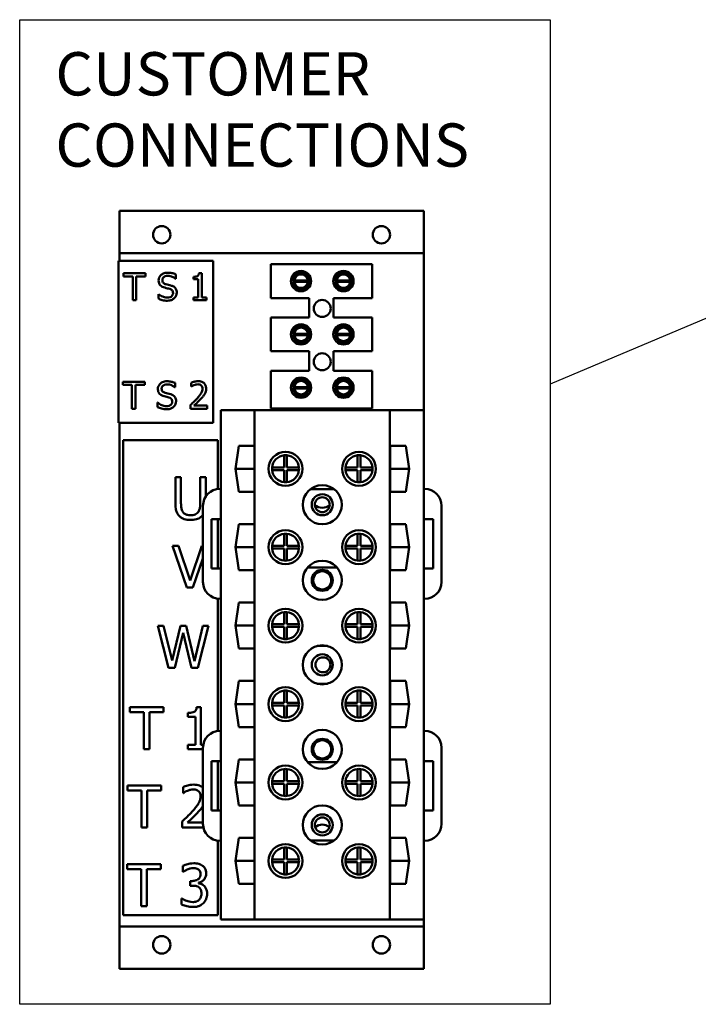
# Model space of a CAD drawing. Units: inches. Extents: x 2.2 to 96.8, y 1.1 to 75.4.
# Drawn here: x 58.8 to 70.1, y 25.2 to 41.6 of the extents above; entities that cross this region are included whole.
import ezdxf

# ---------------------------------------------------------------- set-up
doc = ezdxf.new("R2010")
doc.units = ezdxf.units.IN
doc.header["$LTSCALE"] = 4.5
doc.header["$MEASUREMENT"] = 0
for name, color, linetype, lineweight in [('Sketch Geometry (ANSI)', 7, 'Continuous', 25), ('Symbol (ANSI)', 7, 'Continuous', 25), ('Visible (ANSI)', 7, 'Continuous', 50)]:
    doc.layers.add(name, color=color, linetype=linetype, lineweight=lineweight)
doc.styles.add('Note Text (ANSI)', font='tahoma.ttf')
doc.dimstyles.new('Default (ANSI)$7', dxfattribs={"dimscale": 4.5, "dimtxt": 0.16, "dimasz": 0.098425, "dimexe": 0.125, "dimexo": 0.0625, "dimgap": 0.031496, "dimtad": 0, "dimtih": 1, "dimtoh": 1, "dimrnd": 1e-08, "dimzin": 4, "dimdsep": 46, "dimtxsty": 'Note Text (ANSI)', "dimcen": 0.09, "dimdle": 0.393701, "dimclrd": 256, "dimclre": 256, "dimclrt": 256, "dimadec": 0, "dimazin": 1, "dimtfac": 0.75, "dimtofl": 0, "dimtmove": 0, "dimatfit": 3, "dimfxl": 1, "dimtolj": 1, "dimtzin": 4, "dimlwd": -1, "dimlwe": -1, "dimarcsym": 0})

msp = doc.modelspace()

# ---------------------------------------------------------------- linework, layer by layer
at = {"layer": 'Sketch Geometry (ANSI)'}
for p, q in [((58.768, 41.612), (67.595, 41.612)), ((58.768, 25.231), (58.768, 41.612)), ((67.595, 41.612), (67.595, 25.231)), ((67.595, 25.231), (58.768, 25.231))]:
    msp.add_line(p, q, dxfattribs=at)
at = {"layer": 'Visible (ANSI)'}
for p, q in [((60.426, 37.798), (60.426, 38.432)), ((60.426, 38.432), (65.489, 38.432)), ((65.489, 38.432), (65.489, 37.798)), ((60.426, 37.798), (60.426, 37.73)), ((65.489, 37.73), (60.426, 37.73)), ((60.426, 37.603), (60.426, 37.73)), ((65.489, 37.73), (65.489, 37.798)), ((65.489, 37.73), (65.489, 37.595)), ((60.414, 37.603), (60.414, 34.903)), ((61.989, 37.603), (60.414, 37.603)), ((61.989, 34.903), (61.989, 37.603)), ((62.944, 37.544), (64.632, 37.544)), ((62.944, 36.982), (62.944, 37.544)), ((64.632, 37.544), (64.632, 36.982)), ((65.489, 37.595), (65.489, 35.118)), ((60.497, 37.395), (60.497, 37.342)), ((60.858, 37.395), (60.497, 37.395)), ((60.858, 37.342), (60.858, 37.395)), ((61.363, 37.303), (61.363, 37.374)), ((61.797, 37.397), (61.751, 37.397)), ((61.797, 36.991), (61.797, 37.397)), ((63.517, 37.381), (63.38, 37.381)), ((64.223, 37.381), (64.086, 37.381)), ((60.497, 37.342), (60.648, 37.342)), ((60.648, 37.342), (60.648, 36.945)), ((60.707, 36.945), (60.707, 37.342)), ((60.707, 37.342), (60.858, 37.342)), ((61.359, 37.303), (61.363, 37.303)), ((61.658, 37.334), (61.658, 37.293)), ((61.658, 37.293), (61.739, 37.293)), ((61.739, 37.293), (61.739, 36.991)), ((63.336, 37.274), (63.56, 37.274)), ((63.56, 37.252), (63.336, 37.252)), ((64.042, 37.274), (64.266, 37.274)), ((64.266, 37.252), (64.042, 37.252)), ((61.079, 37.048), (61.075, 37.048)), ((61.075, 37.048), (61.075, 36.972)), ((63.38, 37.146), (63.517, 37.146)), ((64.086, 37.146), (64.223, 37.146)), ((60.648, 36.945), (60.707, 36.945)), ((61.658, 36.991), (61.658, 36.945)), ((61.739, 36.991), (61.658, 36.991)), ((61.658, 36.945), (61.877, 36.945)), ((61.877, 36.991), (61.797, 36.991)), ((61.877, 36.945), (61.877, 36.991)), ((63.585, 36.982), (62.944, 36.982)), ((63.585, 36.658), (63.585, 36.982)), ((63.99, 36.982), (63.99, 36.658)), ((64.632, 36.982), (63.99, 36.982)), ((62.944, 36.658), (63.585, 36.658)), ((62.944, 36.095), (62.944, 36.658)), ((63.99, 36.658), (64.632, 36.658)), ((64.632, 36.658), (64.632, 36.095)), ((63.336, 36.387), (63.56, 36.387)), ((63.517, 36.494), (63.38, 36.494)), ((64.042, 36.387), (64.266, 36.387)), ((64.223, 36.494), (64.086, 36.494)), ((63.56, 36.366), (63.336, 36.366)), ((63.38, 36.259), (63.517, 36.259)), ((64.266, 36.366), (64.042, 36.366)), ((64.086, 36.259), (64.223, 36.259)), ((63.585, 36.095), (62.944, 36.095)), ((63.585, 35.771), (63.585, 36.095)), ((63.99, 36.095), (63.99, 35.771)), ((64.632, 36.095), (63.99, 36.095)), ((62.944, 35.771), (63.585, 35.771)), ((62.944, 35.141), (62.944, 35.771)), ((63.99, 35.771), (64.632, 35.771)), ((64.632, 35.771), (64.632, 35.141)), ((60.847, 35.589), (60.485, 35.589)), ((60.485, 35.589), (60.485, 35.536)), ((60.847, 35.536), (60.847, 35.589)), ((61.352, 35.496), (61.352, 35.568)), ((61.62, 35.571), (61.62, 35.507)), ((63.517, 35.608), (63.38, 35.608)), ((64.223, 35.608), (64.086, 35.608)), ((60.485, 35.536), (60.636, 35.536)), ((60.636, 35.536), (60.636, 35.139)), ((60.696, 35.139), (60.696, 35.536)), ((60.696, 35.536), (60.847, 35.536)), ((61.347, 35.496), (61.352, 35.496)), ((61.62, 35.507), (61.623, 35.507)), ((63.336, 35.501), (63.56, 35.501)), ((63.56, 35.479), (63.336, 35.479)), ((64.042, 35.501), (64.266, 35.501)), ((64.266, 35.479), (64.042, 35.479)), ((61.063, 35.241), (61.063, 35.166)), ((61.068, 35.241), (61.063, 35.241)), ((63.38, 35.373), (63.517, 35.373)), ((64.086, 35.373), (64.223, 35.373)), ((60.636, 35.139), (60.696, 35.139)), ((61.611, 35.203), (61.611, 35.139)), ((61.611, 35.139), (61.888, 35.139)), ((61.888, 35.191), (61.667, 35.191)), ((61.888, 35.139), (61.888, 35.191)), ((62.114, 33.806), (62.114, 35.118)), ((62.676, 35.118), (62.114, 35.118)), ((64.926, 35.118), (62.676, 35.118)), ((62.676, 26.64), (62.676, 35.118)), ((64.632, 35.141), (62.944, 35.141)), ((65.489, 35.118), (64.926, 35.118)), ((64.926, 26.64), (64.926, 35.118)), ((65.489, 33.806), (65.489, 35.118)), ((60.414, 34.903), (61.989, 34.903)), ((60.426, 26.66), (60.426, 34.903)), ((60.489, 34.616), (60.489, 26.712)), ((62.064, 34.616), (60.489, 34.616)), ((62.064, 33.804), (62.064, 34.616)), ((62.356, 34.141), (62.412, 34.525)), ((62.412, 34.525), (62.672, 34.525)), ((62.672, 34.525), (62.672, 33.758)), ((64.931, 34.525), (65.19, 34.525)), ((64.931, 33.758), (64.931, 34.525)), ((65.19, 34.525), (65.246, 34.141)), ((63.168, 34.164), (63.168, 34.365)), ((63.213, 34.365), (63.213, 34.164)), ((64.39, 34.164), (64.39, 34.365)), ((64.435, 34.365), (64.435, 34.164)), ((62.356, 34.141), (62.672, 34.141)), ((62.412, 33.758), (62.356, 34.141)), ((62.967, 34.164), (63.168, 34.164)), ((63.168, 34.119), (62.967, 34.119)), ((63.168, 33.918), (63.168, 34.119)), ((63.213, 34.164), (63.414, 34.164)), ((63.414, 34.119), (63.213, 34.119)), ((63.213, 34.119), (63.213, 33.918)), ((64.188, 34.164), (64.39, 34.164)), ((64.39, 34.119), (64.188, 34.119)), ((64.39, 33.918), (64.39, 34.119)), ((64.435, 34.164), (64.636, 34.164)), ((64.636, 34.119), (64.435, 34.119)), ((64.435, 34.119), (64.435, 33.918)), ((64.931, 34.141), (65.246, 34.141)), ((65.246, 34.141), (65.19, 33.758)), ((61.451, 34.001), (61.358, 34.001)), ((61.358, 34.001), (61.358, 33.566)), ((61.451, 33.566), (61.451, 34.001)), ((61.863, 34.001), (61.77, 34.001)), ((61.77, 34.001), (61.77, 33.564)), ((61.863, 33.679), (61.863, 34.001)), ((62.114, 33.806), (62.098, 33.806)), ((62.114, 33.3), (62.114, 33.806)), ((62.672, 33.758), (62.412, 33.758)), ((63.997, 33.803), (63.606, 33.803)), ((65.19, 33.758), (64.931, 33.758)), ((65.505, 33.806), (65.489, 33.806)), ((65.489, 31.977), (65.489, 33.806)), ((61.817, 33.525), (61.817, 32.258)), ((65.786, 32.258), (65.786, 33.525)), ((61.956, 32.483), (61.956, 33.3)), ((61.956, 33.3), (62.114, 33.3)), ((62.064, 32.483), (62.064, 33.3)), ((62.114, 32.483), (62.114, 33.3)), ((65.491, 33.3), (65.648, 33.3)), ((65.491, 32.483), (65.491, 33.3)), ((65.648, 33.3), (65.648, 32.483)), ((62.356, 32.836), (62.412, 33.22)), ((62.412, 33.22), (62.672, 33.22)), ((62.672, 33.22), (62.672, 32.453)), ((64.931, 33.22), (65.19, 33.22)), ((64.931, 32.453), (64.931, 33.22)), ((65.19, 33.22), (65.246, 32.836)), ((63.168, 32.859), (63.168, 33.06)), ((63.213, 33.06), (63.213, 32.859)), ((64.39, 32.859), (64.39, 33.06)), ((64.435, 33.06), (64.435, 32.859)), ((61.31, 32.86), (61.55, 32.163)), ((61.409, 32.86), (61.31, 32.86)), ((61.603, 32.281), (61.409, 32.86)), ((61.796, 32.86), (61.603, 32.281)), ((61.817, 32.86), (61.796, 32.86)), ((62.356, 32.836), (62.672, 32.836)), ((62.412, 32.453), (62.356, 32.836)), ((62.967, 32.859), (63.168, 32.859)), ((63.168, 32.814), (62.967, 32.814)), ((63.168, 32.613), (63.168, 32.814)), ((63.213, 32.859), (63.414, 32.859)), ((63.414, 32.814), (63.213, 32.814)), ((63.213, 32.814), (63.213, 32.613)), ((64.188, 32.859), (64.39, 32.859)), ((64.39, 32.814), (64.188, 32.814)), ((64.39, 32.613), (64.39, 32.814)), ((64.435, 32.859), (64.636, 32.859)), ((64.636, 32.814), (64.435, 32.814)), ((64.435, 32.814), (64.435, 32.613)), ((64.931, 32.836), (65.246, 32.836)), ((65.246, 32.836), (65.19, 32.453)), ((61.65, 32.163), (61.817, 32.646)), ((62.114, 32.483), (61.956, 32.483)), ((62.114, 31.977), (62.114, 32.483)), ((62.672, 32.453), (62.412, 32.453)), ((64.047, 32.498), (63.555, 32.498)), ((65.19, 32.453), (64.931, 32.453)), ((65.648, 32.483), (65.491, 32.483)), ((61.55, 32.163), (61.65, 32.163)), ((62.064, 29.779), (62.064, 31.979)), ((62.098, 31.977), (62.114, 31.977)), ((62.114, 29.781), (62.114, 31.977)), ((65.489, 31.977), (65.505, 31.977)), ((65.489, 29.781), (65.489, 31.977)), ((62.356, 31.531), (62.412, 31.915)), ((62.412, 31.915), (62.672, 31.915)), ((62.672, 31.915), (62.672, 31.148)), ((64.931, 31.915), (65.19, 31.915)), ((64.931, 31.148), (64.931, 31.915)), ((65.19, 31.915), (65.246, 31.531)), ((63.168, 31.554), (63.168, 31.755)), ((63.213, 31.755), (63.213, 31.554)), ((64.39, 31.554), (64.39, 31.755)), ((64.435, 31.755), (64.435, 31.554)), ((61.162, 31.527), (61.067, 31.527)), ((61.067, 31.527), (61.245, 30.83)), ((61.303, 30.949), (61.162, 31.527)), ((61.442, 31.527), (61.303, 30.949)), ((61.536, 31.527), (61.442, 31.527)), ((61.676, 30.942), (61.536, 31.527)), ((61.816, 31.527), (61.676, 30.942)), ((61.732, 30.83), (61.907, 31.527)), ((61.907, 31.527), (61.816, 31.527)), ((62.356, 31.531), (62.672, 31.531)), ((62.412, 31.148), (62.356, 31.531)), ((62.967, 31.554), (63.168, 31.554)), ((63.168, 31.509), (62.967, 31.509)), ((63.168, 31.308), (63.168, 31.509)), ((63.213, 31.554), (63.414, 31.554)), ((63.213, 31.509), (63.213, 31.308)), ((63.414, 31.509), (63.213, 31.509)), ((64.188, 31.554), (64.39, 31.554)), ((64.39, 31.509), (64.188, 31.509)), ((64.39, 31.308), (64.39, 31.509)), ((64.435, 31.554), (64.636, 31.554)), ((64.636, 31.509), (64.435, 31.509)), ((64.435, 31.509), (64.435, 31.308)), ((64.931, 31.531), (65.246, 31.531)), ((65.246, 31.531), (65.19, 31.148)), ((61.348, 30.83), (61.486, 31.409)), ((61.486, 31.409), (61.628, 30.83)), ((62.672, 31.148), (62.412, 31.148)), ((63.886, 31.193), (63.716, 31.193)), ((65.19, 31.148), (64.931, 31.148)), ((61.245, 30.83), (61.348, 30.83)), ((61.628, 30.83), (61.732, 30.83)), ((62.356, 30.226), (62.412, 30.61)), ((62.412, 30.61), (62.672, 30.61)), ((62.672, 30.61), (62.672, 29.843)), ((63.886, 30.565), (63.716, 30.565)), ((64.931, 30.61), (65.19, 30.61)), ((64.931, 29.843), (64.931, 30.61)), ((65.19, 30.61), (65.246, 30.226)), ((63.168, 30.249), (63.168, 30.45)), ((63.213, 30.45), (63.213, 30.249)), ((64.39, 30.249), (64.39, 30.45)), ((64.435, 30.45), (64.435, 30.249)), ((61.161, 30.173), (60.601, 30.173)), ((60.601, 30.173), (60.601, 30.091)), ((61.161, 30.091), (61.161, 30.173)), ((61.783, 30.176), (61.711, 30.176)), ((61.783, 29.547), (61.783, 30.176)), ((62.356, 30.226), (62.672, 30.226)), ((62.412, 29.843), (62.356, 30.226)), ((62.967, 30.249), (63.168, 30.249)), ((63.168, 30.204), (62.967, 30.204)), ((63.168, 30.003), (63.168, 30.204)), ((63.213, 30.249), (63.414, 30.249)), ((63.414, 30.204), (63.213, 30.204)), ((63.213, 30.204), (63.213, 30.003)), ((64.188, 30.249), (64.39, 30.249)), ((64.39, 30.204), (64.188, 30.204)), ((64.39, 30.003), (64.39, 30.204)), ((64.435, 30.249), (64.636, 30.249)), ((64.636, 30.204), (64.435, 30.204)), ((64.435, 30.204), (64.435, 30.003)), ((64.931, 30.226), (65.246, 30.226)), ((65.246, 30.226), (65.19, 29.843)), ((60.601, 30.091), (60.835, 30.091)), ((60.835, 30.091), (60.835, 29.476)), ((60.927, 29.476), (60.927, 30.091)), ((60.927, 30.091), (61.161, 30.091)), ((61.567, 30.078), (61.567, 30.015)), ((61.567, 30.015), (61.693, 30.015)), ((61.693, 30.015), (61.693, 29.547)), ((62.672, 29.843), (62.412, 29.843)), ((65.19, 29.843), (64.931, 29.843)), ((62.114, 29.781), (62.098, 29.781)), ((62.114, 29.274), (62.114, 29.781)), ((65.505, 29.781), (65.489, 29.781)), ((65.489, 29.275), (65.489, 29.781)), ((61.567, 29.547), (61.567, 29.476)), ((61.693, 29.547), (61.567, 29.547)), ((61.821, 29.547), (61.783, 29.547)), ((61.817, 29.499), (61.817, 28.233)), ((65.786, 28.233), (65.786, 29.5)), ((60.835, 29.476), (60.927, 29.476)), ((61.567, 29.476), (61.817, 29.476)), ((61.956, 28.458), (61.956, 29.274)), ((61.956, 29.274), (62.114, 29.274)), ((62.064, 28.458), (62.064, 29.274)), ((62.114, 28.458), (62.114, 29.274)), ((62.356, 28.921), (62.412, 29.305)), ((62.412, 29.305), (62.672, 29.305)), ((62.672, 29.305), (62.672, 28.538)), ((64.047, 29.26), (63.555, 29.26)), ((64.931, 29.305), (65.19, 29.305)), ((64.931, 28.538), (64.931, 29.305)), ((65.19, 29.305), (65.246, 28.921)), ((65.489, 29.275), (65.646, 29.275)), ((65.489, 28.458), (65.489, 29.275)), ((65.646, 29.275), (65.646, 28.458)), ((63.168, 28.944), (63.168, 29.145)), ((63.213, 29.145), (63.213, 28.944)), ((64.39, 28.944), (64.39, 29.145)), ((64.435, 29.145), (64.435, 28.944)), ((61.12, 28.872), (60.559, 28.872)), ((60.559, 28.872), (60.559, 28.789)), ((61.12, 28.789), (61.12, 28.872)), ((61.485, 28.845), (61.485, 28.745)), ((62.356, 28.921), (62.672, 28.921)), ((62.412, 28.538), (62.356, 28.921)), ((62.967, 28.944), (63.168, 28.944)), ((63.168, 28.899), (62.967, 28.899)), ((63.168, 28.698), (63.168, 28.899)), ((63.213, 28.944), (63.414, 28.944)), ((63.414, 28.899), (63.213, 28.899)), ((63.213, 28.899), (63.213, 28.698)), ((64.188, 28.944), (64.39, 28.944)), ((64.39, 28.899), (64.188, 28.899)), ((64.39, 28.698), (64.39, 28.899)), ((64.435, 28.944), (64.636, 28.944)), ((64.636, 28.899), (64.435, 28.899)), ((64.435, 28.899), (64.435, 28.698)), ((64.931, 28.921), (65.246, 28.921)), ((65.246, 28.921), (65.19, 28.538)), ((60.559, 28.789), (60.793, 28.789)), ((60.793, 28.789), (60.793, 28.174)), ((60.886, 28.174), (60.886, 28.789)), ((60.886, 28.789), (61.12, 28.789)), ((61.485, 28.745), (61.49, 28.745)), ((62.672, 28.538), (62.412, 28.538)), ((65.19, 28.538), (64.931, 28.538)), ((62.114, 28.458), (61.956, 28.458)), ((62.114, 27.952), (62.114, 28.458)), ((65.646, 28.458), (65.489, 28.458)), ((65.489, 27.952), (65.489, 28.458)), ((61.47, 28.273), (61.47, 28.174)), ((61.817, 28.255), (61.558, 28.255)), ((60.793, 28.174), (60.886, 28.174)), ((61.47, 28.174), (61.823, 28.174)), ((62.064, 26.712), (62.064, 27.954)), ((62.098, 27.952), (62.114, 27.952)), ((62.114, 26.64), (62.114, 27.952)), ((62.356, 27.616), (62.412, 28)), ((62.412, 28), (62.672, 28)), ((62.672, 28), (62.672, 27.233)), ((63.997, 27.955), (63.606, 27.955)), ((64.931, 28), (65.19, 28)), ((64.931, 27.233), (64.931, 28)), ((65.19, 28), (65.246, 27.616)), ((65.489, 27.952), (65.505, 27.952)), ((65.489, 26.64), (65.489, 27.952)), ((63.168, 27.639), (63.168, 27.84)), ((63.213, 27.84), (63.213, 27.639)), ((64.39, 27.639), (64.39, 27.84)), ((64.435, 27.84), (64.435, 27.639)), ((61.117, 27.562), (60.556, 27.562)), ((60.556, 27.562), (60.556, 27.48)), ((61.117, 27.48), (61.117, 27.562)), ((61.481, 27.534), (61.481, 27.435)), ((62.356, 27.616), (62.672, 27.616)), ((62.412, 27.233), (62.356, 27.616)), ((62.967, 27.639), (63.168, 27.639)), ((63.168, 27.594), (62.967, 27.594)), ((63.168, 27.393), (63.168, 27.594)), ((63.213, 27.639), (63.414, 27.639)), ((63.414, 27.594), (63.213, 27.594)), ((63.213, 27.594), (63.213, 27.393)), ((64.188, 27.639), (64.39, 27.639)), ((64.39, 27.594), (64.188, 27.594)), ((64.39, 27.393), (64.39, 27.594)), ((64.435, 27.639), (64.636, 27.639)), ((64.636, 27.594), (64.435, 27.594)), ((64.435, 27.594), (64.435, 27.393)), ((64.931, 27.616), (65.246, 27.616)), ((65.246, 27.616), (65.19, 27.233)), ((60.556, 27.48), (60.79, 27.48)), ((60.79, 27.48), (60.79, 26.865)), ((60.883, 26.865), (60.883, 27.48)), ((60.883, 27.48), (61.117, 27.48)), ((61.481, 27.435), (61.487, 27.435)), ((61.635, 27.282), (61.604, 27.282)), ((61.604, 27.282), (61.604, 27.204)), ((61.604, 27.204), (61.644, 27.204)), ((61.743, 27.246), (61.743, 27.252)), ((62.672, 27.233), (62.412, 27.233)), ((65.19, 27.233), (64.931, 27.233)), ((61.468, 26.992), (61.462, 26.992)), ((61.462, 26.992), (61.462, 26.893)), ((60.489, 26.712), (62.064, 26.712)), ((60.79, 26.865), (60.883, 26.865)), ((60.426, 26.525), (60.426, 26.66)), ((62.114, 26.64), (62.676, 26.64)), ((62.676, 26.64), (64.926, 26.64)), ((64.926, 26.64), (65.489, 26.64)), ((65.489, 26.64), (65.489, 26.525)), ((60.426, 26.525), (60.426, 26.458)), ((60.426, 26.525), (65.489, 26.525)), ((60.426, 25.823), (60.426, 26.458)), ((65.489, 26.458), (65.489, 26.525)), ((65.489, 26.458), (65.489, 25.823)), ((60.426, 25.823), (65.489, 25.823))]:
    msp.add_line(p, q, dxfattribs=at)
for centre, radius in [((61.131, 38.034), 0.145), ((64.785, 38.034), 0.145), ((63.448, 37.263), 0.169), ((63.448, 37.263), 0.136), ((64.154, 37.263), 0.169), ((64.154, 37.263), 0.136), ((63.801, 36.808), 0.141), ((63.448, 36.377), 0.169), ((64.154, 36.377), 0.169), ((63.448, 36.377), 0.136), ((64.154, 36.377), 0.136), ((63.801, 35.921), 0.141), ((63.448, 35.49), 0.169), ((63.448, 35.49), 0.136), ((64.154, 35.49), 0.169), ((64.154, 35.49), 0.136), ((63.19, 34.141), 0.282), ((64.412, 34.141), 0.282), ((63.801, 33.543), 0.325), ((63.801, 33.543), 0.175), ((63.801, 33.543), 0.124), ((63.19, 32.836), 0.282), ((64.412, 32.836), 0.282), ((63.801, 32.285), 0.325), ((63.801, 32.285), 0.175), ((63.801, 32.285), 0.15), ((63.19, 31.531), 0.282), ((64.412, 31.531), 0.282), ((63.801, 30.879), 0.325), ((63.801, 30.879), 0.175), ((63.812, 30.879), 0.124), ((63.19, 30.226), 0.282), ((64.412, 30.226), 0.282), ((63.801, 29.473), 0.325), ((63.801, 29.473), 0.175), ((63.801, 29.473), 0.15), ((63.19, 28.921), 0.282), ((64.412, 28.921), 0.282), ((63.801, 28.215), 0.325), ((63.801, 28.215), 0.175), ((63.801, 28.215), 0.124), ((63.19, 27.616), 0.282), ((64.412, 27.616), 0.282), ((61.131, 26.221), 0.145), ((64.785, 26.221), 0.145)]:
    msp.add_circle(centre, radius, dxfattribs=at)
for centre, radius, start, end in [((63.448, 37.263), 0.112, 5.4833, 174.5167), ((64.154, 37.263), 0.112, 5.4833, 174.5167), ((63.448, 37.263), 0.112, 174.5167, 185.4833), ((63.448, 37.263), 0.112, 185.4833, 354.5167), ((63.448, 37.263), 0.112, 354.5167, 5.4833), ((64.154, 37.263), 0.112, 174.5167, 185.4833), ((64.154, 37.263), 0.112, 185.4833, 354.5167), ((64.154, 37.263), 0.112, 354.5167, 5.4833), ((63.448, 36.377), 0.112, 174.5167, 185.4833), ((63.448, 36.377), 0.112, 5.4833, 174.5167), ((63.448, 36.377), 0.112, 354.5167, 5.4833), ((64.154, 36.377), 0.112, 5.4833, 174.5167), ((64.154, 36.377), 0.112, 174.5167, 185.4833), ((64.154, 36.377), 0.112, 354.5167, 5.4833), ((63.448, 36.377), 0.112, 185.4833, 354.5167), ((64.154, 36.377), 0.112, 185.4833, 354.5167), ((63.448, 35.49), 0.112, 5.4833, 174.5167), ((64.154, 35.49), 0.112, 5.4833, 174.5167), ((63.448, 35.49), 0.112, 174.5167, 185.4833), ((63.448, 35.49), 0.112, 185.4833, 354.5167), ((63.448, 35.49), 0.112, 354.5167, 5.4833), ((64.154, 35.49), 0.112, 174.5167, 185.4833), ((64.154, 35.49), 0.112, 185.4833, 354.5167), ((64.154, 35.49), 0.112, 354.5167, 5.4833), ((63.19, 34.141), 0.225, 95.7392, 174.2608), ((63.19, 34.141), 0.225, 84.2608, 95.7392), ((63.19, 34.141), 0.225, 5.7392, 84.2608), ((64.412, 34.141), 0.225, 95.7392, 174.2608), ((64.412, 34.141), 0.225, 84.2608, 95.7392), ((64.412, 34.141), 0.225, 5.7392, 84.2608), ((63.19, 34.141), 0.225, 174.2608, 185.7392), ((63.19, 34.141), 0.225, 185.7392, 264.2608), ((63.19, 34.141), 0.225, 275.7392, 354.2608), ((63.19, 34.141), 0.225, 354.2608, 5.7392), ((64.412, 34.141), 0.225, 174.2608, 185.7392), ((64.412, 34.141), 0.225, 185.7392, 264.2608), ((64.412, 34.141), 0.225, 275.7392, 354.2608), ((64.412, 34.141), 0.225, 354.2608, 5.7392), ((63.19, 34.141), 0.225, 264.2608, 275.7392), ((64.412, 34.141), 0.225, 264.2608, 275.7392), ((62.098, 33.525), 0.281, 90, 180), ((65.505, 33.525), 0.281, 0, 90), ((63.801, 33.669), 0.177, 225.5219, 314.4781), ((63.19, 32.836), 0.225, 95.7392, 174.2608), ((63.19, 32.836), 0.225, 84.2608, 95.7392), ((63.19, 32.836), 0.225, 5.7392, 84.2608), ((64.412, 32.836), 0.225, 95.7392, 174.2608), ((64.412, 32.836), 0.225, 84.2608, 95.7392), ((64.412, 32.836), 0.225, 5.7392, 84.2608), ((63.19, 32.836), 0.225, 174.2608, 185.7392), ((63.19, 32.836), 0.225, 185.7392, 264.2608), ((63.19, 32.836), 0.225, 275.7392, 354.2608), ((63.19, 32.836), 0.225, 354.2608, 5.7392), ((64.412, 32.836), 0.225, 174.2608, 185.7392), ((64.412, 32.836), 0.225, 185.7392, 264.2608), ((64.412, 32.836), 0.225, 275.7392, 354.2608), ((64.412, 32.836), 0.225, 354.2608, 5.7392), ((63.19, 32.836), 0.225, 264.2608, 275.7392), ((64.412, 32.836), 0.225, 264.2608, 275.7392), ((62.098, 32.258), 0.281, 180, 270), ((65.505, 32.258), 0.281, 270, 0), ((63.19, 31.531), 0.225, 95.7392, 174.2608), ((63.19, 31.531), 0.225, 84.2608, 95.7392), ((63.19, 31.531), 0.225, 5.7392, 84.2608), ((64.412, 31.531), 0.225, 95.7392, 174.2608), ((64.412, 31.531), 0.225, 84.2608, 95.7392), ((64.412, 31.531), 0.225, 5.7392, 84.2608), ((63.19, 31.531), 0.225, 174.2608, 185.7392), ((63.19, 31.531), 0.225, 185.7392, 264.2608), ((63.19, 31.531), 0.225, 275.7392, 354.2608), ((63.19, 31.531), 0.225, 354.2608, 5.7392), ((64.412, 31.531), 0.225, 174.2608, 185.7392), ((64.412, 31.531), 0.225, 185.7392, 264.2608), ((64.412, 31.531), 0.225, 275.7392, 354.2608), ((64.412, 31.531), 0.225, 354.2608, 5.7392), ((63.19, 31.531), 0.225, 264.2608, 275.7392), ((64.412, 31.531), 0.225, 264.2608, 275.7392), ((63.19, 30.226), 0.225, 95.7392, 174.2608), ((63.19, 30.226), 0.225, 84.2608, 95.7392), ((63.19, 30.226), 0.225, 5.7392, 84.2608), ((64.412, 30.226), 0.225, 95.7392, 174.2608), ((64.412, 30.226), 0.225, 84.2608, 95.7392), ((64.412, 30.226), 0.225, 5.7392, 84.2608), ((63.19, 30.226), 0.225, 174.2608, 185.7392), ((63.19, 30.226), 0.225, 185.7392, 264.2608), ((63.19, 30.226), 0.225, 275.7392, 354.2608), ((63.19, 30.226), 0.225, 354.2608, 5.7392), ((64.412, 30.226), 0.225, 174.2608, 185.7392), ((64.412, 30.226), 0.225, 185.7392, 264.2608), ((64.412, 30.226), 0.225, 275.7392, 354.2608), ((64.412, 30.226), 0.225, 354.2608, 5.7392), ((63.19, 30.226), 0.225, 264.2608, 275.7392), ((64.412, 30.226), 0.225, 264.2608, 275.7392), ((62.098, 29.499), 0.281, 90, 180), ((65.505, 29.5), 0.281, 0, 90), ((63.19, 28.921), 0.225, 95.7392, 174.2608), ((63.19, 28.921), 0.225, 84.2608, 95.7392), ((63.19, 28.921), 0.225, 5.7392, 84.2608), ((64.412, 28.921), 0.225, 95.7392, 174.2608), ((64.412, 28.921), 0.225, 84.2608, 95.7392), ((64.412, 28.921), 0.225, 5.7392, 84.2608), ((63.19, 28.921), 0.225, 174.2608, 185.7392), ((63.19, 28.921), 0.225, 185.7392, 264.2608), ((63.19, 28.921), 0.225, 275.7392, 354.2608), ((63.19, 28.921), 0.225, 354.2608, 5.7392), ((64.412, 28.921), 0.225, 174.2608, 185.7392), ((64.412, 28.921), 0.225, 185.7392, 264.2608), ((64.412, 28.921), 0.225, 275.7392, 354.2608), ((64.412, 28.921), 0.225, 354.2608, 5.7392), ((63.19, 28.921), 0.225, 264.2608, 275.7392), ((64.412, 28.921), 0.225, 264.2608, 275.7392), ((62.098, 28.233), 0.281, 180, 270), ((63.801, 28.044), 0.177, 48.3315, 131.6685), ((65.505, 28.233), 0.281, 270, 0), ((63.19, 27.616), 0.225, 95.7392, 174.2608), ((63.19, 27.616), 0.225, 84.2608, 95.7392), ((63.19, 27.616), 0.225, 5.7392, 84.2608), ((64.412, 27.616), 0.225, 95.7392, 174.2608), ((64.412, 27.616), 0.225, 84.2608, 95.7392), ((64.412, 27.616), 0.225, 5.7392, 84.2608), ((63.19, 27.616), 0.225, 174.2608, 185.7392), ((63.19, 27.616), 0.225, 185.7392, 264.2608), ((63.19, 27.616), 0.225, 275.7392, 354.2608), ((63.19, 27.616), 0.225, 354.2608, 5.7392), ((64.412, 27.616), 0.225, 174.2608, 185.7392), ((64.412, 27.616), 0.225, 185.7392, 264.2608), ((64.412, 27.616), 0.225, 275.7392, 354.2608), ((64.412, 27.616), 0.225, 354.2608, 5.7392), ((63.19, 27.616), 0.225, 264.2608, 275.7392), ((64.412, 27.616), 0.225, 264.2608, 275.7392)]:
    msp.add_arc(centre, radius, start, end, dxfattribs=at)
for points, knots in [([(61.23, 37.403), (61.216, 37.403), (61.203, 37.402), (61.179, 37.397), (61.167, 37.394), (61.135, 37.379), (61.121, 37.367), (61.101, 37.347), (61.093, 37.335), (61.081, 37.306), (61.078, 37.291), (61.078, 37.275)], [-0.1988079, -0.1988079, -0.1988079, -0.1988079, -0.1731077, -0.1731077, -0.149332, -0.149332, -0.1042276, -0.1042276, -0.0539146, -0.0539146, 0, 0, 0, 0]), ([(61.141, 37.281), (61.141, 37.285), (61.141, 37.29), (61.143, 37.299), (61.144, 37.303), (61.149, 37.314), (61.154, 37.321), (61.166, 37.333), (61.175, 37.339), (61.202, 37.35), (61.218, 37.352), (61.234, 37.352)], [-0.1825608, -0.1825608, -0.1825608, -0.1825608, -0.1600214, -0.1600214, -0.1385786, -0.1385786, -0.0979347, -0.0979347, -0.0532811, -0.0532811, 0, 0, 0, 0]), ([(61.363, 37.374), (61.34, 37.386), (61.318, 37.392), (61.278, 37.401), (61.254, 37.403), (61.23, 37.403)], [-0.1407832, -0.1407832, -0.1407832, -0.1407832, -0.0813648, -0.0813648, 0, 0, 0, 0]), ([(61.234, 37.352), (61.246, 37.352), (61.259, 37.35), (61.287, 37.344), (61.299, 37.339), (61.326, 37.327), (61.344, 37.317), (61.359, 37.303)], [-0.1200988, -0.1200988, -0.1200988, -0.1200988, -0.0980063, -0.0980063, -0.0694678, -0.0694678, 0, 0, 0, 0]), ([(61.751, 37.397), (61.75, 37.391), (61.749, 37.385), (61.746, 37.374), (61.744, 37.369), (61.739, 37.359), (61.736, 37.355), (61.729, 37.349), (61.723, 37.345), (61.697, 37.336), (61.677, 37.334), (61.658, 37.334)], [-0.3351461, -0.3351461, -0.3351461, -0.3351461, -0.2542411, -0.2542411, -0.1844098, -0.1844098, -0.1087266, -0.1087266, -0.0651123, -0.0651123, 0, 0, 0, 0]), ([(61.078, 37.275), (61.078, 37.251), (61.083, 37.236), (61.091, 37.215), (61.098, 37.203), (61.107, 37.193)], [-0.07437929, -0.07437929, -0.07437929, -0.07437929, -0.04672, -0.04672, 0, 0, 0, 0]), ([(61.107, 37.193), (61.121, 37.179), (61.134, 37.172), (61.153, 37.162), (61.168, 37.157), (61.182, 37.154)], [-0.07381896, -0.07381896, -0.07381896, -0.07381896, -0.05014769, -0.05014769, 0, 0, 0, 0]), ([(61.199, 37.211), (61.191, 37.213), (61.183, 37.216), (61.169, 37.224), (61.163, 37.228), (61.154, 37.237), (61.149, 37.243), (61.142, 37.261), (61.141, 37.271), (61.141, 37.281)], [-0.1519941, -0.1519941, -0.1519941, -0.1519941, -0.1058025, -0.1058025, -0.0649935, -0.0649935, -0.0332709, -0.0332709, 0, 0, 0, 0]), ([(61.292, 37.187), (61.273, 37.193), (61.252, 37.198), (61.231, 37.203), (61.214, 37.207), (61.199, 37.211)], [-0.07391536, -0.07391536, -0.07391536, -0.07391536, -0.05197274, -0.05197274, 0, 0, 0, 0]), ([(61.381, 37.074), (61.381, 37.084), (61.38, 37.095), (61.375, 37.115), (61.372, 37.124), (61.359, 37.147), (61.349, 37.157), (61.327, 37.174), (61.309, 37.182), (61.292, 37.187)], [-0.1362496, -0.1362496, -0.1362496, -0.1362496, -0.1148948, -0.1148948, -0.0951587, -0.0951587, -0.062446, -0.062446, 0, 0, 0, 0]), ([(61.218, 36.989), (61.19, 36.989), (61.165, 36.997), (61.121, 37.015), (61.099, 37.029), (61.079, 37.048)], [-0.1589162, -0.1589162, -0.1589162, -0.1589162, -0.0913258, -0.0913258, 0, 0, 0, 0]), ([(61.182, 37.154), (61.196, 37.15), (61.211, 37.146), (61.238, 37.14), (61.251, 37.137), (61.263, 37.133)], [-0.09409362, -0.09409362, -0.09409362, -0.09409362, -0.04390367, -0.04390367, 0, 0, 0, 0]), ([(61.319, 37.064), (61.319, 37.059), (61.318, 37.053), (61.316, 37.043), (61.314, 37.038), (61.308, 37.025), (61.303, 37.018), (61.29, 37.007), (61.282, 37.001), (61.253, 36.991), (61.235, 36.989), (61.218, 36.989)], [-0.214442, -0.214442, -0.214442, -0.214442, -0.1830824, -0.1830824, -0.1535338, -0.1535338, -0.1029228, -0.1029228, -0.0568068, -0.0568068, 0, 0, 0, 0]), ([(61.263, 37.133), (61.271, 37.131), (61.278, 37.128), (61.291, 37.121), (61.297, 37.117), (61.305, 37.108), (61.31, 37.102), (61.317, 37.084), (61.319, 37.074), (61.319, 37.064)], [-0.1529706, -0.1529706, -0.1529706, -0.1529706, -0.1060796, -0.1060796, -0.0659095, -0.0659095, -0.0338754, -0.0338754, 0, 0, 0, 0]), ([(61.34, 36.978), (61.347, 36.984), (61.353, 36.991), (61.363, 37.007), (61.367, 37.015), (61.378, 37.04), (61.381, 37.056), (61.381, 37.074)], [-0.1219207, -0.1219207, -0.1219207, -0.1219207, -0.0908642, -0.0908642, -0.0589478, -0.0589478, 0, 0, 0, 0]), ([(61.075, 36.972), (61.096, 36.962), (61.117, 36.954), (61.166, 36.94), (61.195, 36.937), (61.223, 36.937)], [-0.1703455, -0.1703455, -0.1703455, -0.1703455, -0.0924988, -0.0924988, 0, 0, 0, 0]), ([(61.223, 36.937), (61.261, 36.937), (61.282, 36.944), (61.309, 36.955), (61.326, 36.965), (61.34, 36.978)], [-0.09978213, -0.09978213, -0.09978213, -0.09978213, -0.06602817, -0.06602817, 0, 0, 0, 0]), ([(61.218, 35.597), (61.205, 35.597), (61.192, 35.596), (61.167, 35.591), (61.155, 35.587), (61.123, 35.573), (61.109, 35.56), (61.089, 35.54), (61.081, 35.528), (61.069, 35.5), (61.066, 35.484), (61.066, 35.468)], [-0.1988079, -0.1988079, -0.1988079, -0.1988079, -0.1731077, -0.1731077, -0.149332, -0.149332, -0.1042276, -0.1042276, -0.0539146, -0.0539146, 0, 0, 0, 0]), ([(61.352, 35.568), (61.328, 35.579), (61.306, 35.586), (61.266, 35.595), (61.242, 35.597), (61.218, 35.597)], [-0.1407832, -0.1407832, -0.1407832, -0.1407832, -0.0813648, -0.0813648, 0, 0, 0, 0]), ([(61.735, 35.598), (61.706, 35.598), (61.682, 35.592), (61.654, 35.585), (61.634, 35.579), (61.62, 35.571)], [-0.08458265, -0.08458265, -0.08458265, -0.08458265, -0.05453529, -0.05453529, 0, 0, 0, 0]), ([(61.869, 35.475), (61.869, 35.484), (61.869, 35.494), (61.865, 35.512), (61.863, 35.521), (61.854, 35.542), (61.846, 35.554), (61.827, 35.572), (61.815, 35.581), (61.778, 35.596), (61.756, 35.598), (61.735, 35.598)], [-0.3199847, -0.3199847, -0.3199847, -0.3199847, -0.2660022, -0.2660022, -0.2162529, -0.2162529, -0.1354031, -0.1354031, -0.071199, -0.071199, 0, 0, 0, 0]), ([(61.066, 35.468), (61.066, 35.444), (61.071, 35.429), (61.079, 35.409), (61.086, 35.397), (61.096, 35.387)], [-0.07437929, -0.07437929, -0.07437929, -0.07437929, -0.04672, -0.04672, 0, 0, 0, 0]), ([(61.096, 35.387), (61.109, 35.373), (61.122, 35.366), (61.141, 35.356), (61.156, 35.351), (61.17, 35.347)], [-0.07381896, -0.07381896, -0.07381896, -0.07381896, -0.05014769, -0.05014769, 0, 0, 0, 0]), ([(61.129, 35.474), (61.129, 35.479), (61.129, 35.483), (61.131, 35.492), (61.132, 35.496), (61.137, 35.508), (61.142, 35.514), (61.154, 35.526), (61.163, 35.532), (61.19, 35.543), (61.206, 35.545), (61.222, 35.545)], [-0.1825608, -0.1825608, -0.1825608, -0.1825608, -0.1600214, -0.1600214, -0.1385786, -0.1385786, -0.0979347, -0.0979347, -0.0532811, -0.0532811, 0, 0, 0, 0]), ([(61.188, 35.404), (61.179, 35.407), (61.171, 35.41), (61.157, 35.417), (61.151, 35.421), (61.142, 35.431), (61.137, 35.437), (61.13, 35.455), (61.129, 35.465), (61.129, 35.474)], [-0.1519941, -0.1519941, -0.1519941, -0.1519941, -0.1058025, -0.1058025, -0.0649935, -0.0649935, -0.0332709, -0.0332709, 0, 0, 0, 0]), ([(61.28, 35.381), (61.261, 35.386), (61.24, 35.391), (61.219, 35.396), (61.202, 35.4), (61.188, 35.404)], [-0.07391536, -0.07391536, -0.07391536, -0.07391536, -0.05197274, -0.05197274, 0, 0, 0, 0]), ([(61.222, 35.545), (61.234, 35.545), (61.247, 35.544), (61.275, 35.538), (61.287, 35.533), (61.314, 35.521), (61.332, 35.51), (61.347, 35.496)], [-0.1200988, -0.1200988, -0.1200988, -0.1200988, -0.0980063, -0.0980063, -0.0694678, -0.0694678, 0, 0, 0, 0]), ([(61.623, 35.507), (61.63, 35.512), (61.636, 35.516), (61.65, 35.524), (61.659, 35.529), (61.667, 35.532)], [-0.05697563, -0.05697563, -0.05697563, -0.05697563, -0.03122654, -0.03122654, 0, 0, 0, 0]), ([(61.667, 35.532), (61.682, 35.538), (61.694, 35.541), (61.709, 35.545), (61.72, 35.546), (61.731, 35.546)], [-0.05406431, -0.05406431, -0.05406431, -0.05406431, -0.03715337, -0.03715337, 0, 0, 0, 0]), ([(61.808, 35.471), (61.808, 35.459), (61.807, 35.448), (61.8, 35.424), (61.795, 35.412), (61.776, 35.377), (61.75, 35.345), (61.719, 35.311)], [-0.2920831, -0.2920831, -0.2920831, -0.2920831, -0.2254531, -0.2254531, -0.1564261, -0.1564261, 0, 0, 0, 0]), ([(61.731, 35.546), (61.745, 35.546), (61.755, 35.544), (61.771, 35.538), (61.779, 35.534), (61.786, 35.528)], [-0.055673, -0.055673, -0.055673, -0.055673, -0.03125116, -0.03125116, 0, 0, 0, 0]), ([(61.786, 35.528), (61.79, 35.525), (61.793, 35.521), (61.799, 35.513), (61.801, 35.508), (61.807, 35.494), (61.808, 35.483), (61.808, 35.471)], [-0.05996845, -0.05996845, -0.05996845, -0.05996845, -0.05036804, -0.05036804, -0.03820858, -0.03820858, 0, 0, 0, 0]), ([(61.786, 35.308), (61.797, 35.32), (61.809, 35.333), (61.829, 35.358), (61.838, 35.371), (61.846, 35.385)], [-0.1105073, -0.1105073, -0.1105073, -0.1105073, -0.0534763, -0.0534763, 0, 0, 0, 0]), ([(61.846, 35.385), (61.856, 35.402), (61.861, 35.418), (61.868, 35.442), (61.869, 35.458), (61.869, 35.475)], [-0.08435374, -0.08435374, -0.08435374, -0.08435374, -0.05575731, -0.05575731, 0, 0, 0, 0]), ([(61.206, 35.183), (61.178, 35.183), (61.153, 35.19), (61.11, 35.208), (61.087, 35.223), (61.068, 35.241)], [-0.1589162, -0.1589162, -0.1589162, -0.1589162, -0.0913258, -0.0913258, 0, 0, 0, 0]), ([(61.17, 35.347), (61.184, 35.344), (61.199, 35.34), (61.226, 35.334), (61.239, 35.33), (61.251, 35.327)], [-0.09409362, -0.09409362, -0.09409362, -0.09409362, -0.04390367, -0.04390367, 0, 0, 0, 0]), ([(61.307, 35.258), (61.307, 35.252), (61.306, 35.247), (61.304, 35.236), (61.302, 35.231), (61.296, 35.219), (61.291, 35.212), (61.278, 35.2), (61.27, 35.194), (61.241, 35.184), (61.223, 35.183), (61.206, 35.183)], [-0.214442, -0.214442, -0.214442, -0.214442, -0.1830824, -0.1830824, -0.1535338, -0.1535338, -0.1029228, -0.1029228, -0.0568068, -0.0568068, 0, 0, 0, 0]), ([(61.251, 35.327), (61.259, 35.325), (61.267, 35.322), (61.279, 35.315), (61.285, 35.311), (61.294, 35.302), (61.298, 35.296), (61.305, 35.278), (61.307, 35.268), (61.307, 35.258)], [-0.1529706, -0.1529706, -0.1529706, -0.1529706, -0.1060796, -0.1060796, -0.0659095, -0.0659095, -0.0338754, -0.0338754, 0, 0, 0, 0]), ([(61.369, 35.267), (61.369, 35.278), (61.368, 35.289), (61.363, 35.309), (61.36, 35.318), (61.347, 35.341), (61.337, 35.35), (61.315, 35.368), (61.297, 35.375), (61.28, 35.381)], [-0.1362496, -0.1362496, -0.1362496, -0.1362496, -0.1148948, -0.1148948, -0.0951587, -0.0951587, -0.062446, -0.062446, 0, 0, 0, 0]), ([(61.328, 35.172), (61.335, 35.178), (61.341, 35.185), (61.351, 35.2), (61.356, 35.208), (61.366, 35.233), (61.369, 35.25), (61.369, 35.267)], [-0.1219207, -0.1219207, -0.1219207, -0.1219207, -0.0908642, -0.0908642, -0.0589478, -0.0589478, 0, 0, 0, 0]), ([(61.719, 35.311), (61.695, 35.284), (61.678, 35.267), (61.648, 35.239), (61.63, 35.221), (61.611, 35.203)], [-0.1390241, -0.1390241, -0.1390241, -0.1390241, -0.0881129, -0.0881129, 0, 0, 0, 0]), ([(61.667, 35.191), (61.688, 35.21), (61.714, 35.235), (61.744, 35.264), (61.766, 35.286), (61.786, 35.308)], [-0.1427972, -0.1427972, -0.1427972, -0.1427972, -0.1012336, -0.1012336, 0, 0, 0, 0]), ([(61.063, 35.166), (61.084, 35.156), (61.106, 35.148), (61.154, 35.133), (61.184, 35.131), (61.211, 35.131)], [-0.1703455, -0.1703455, -0.1703455, -0.1703455, -0.0924988, -0.0924988, 0, 0, 0, 0]), ([(61.211, 35.131), (61.25, 35.131), (61.27, 35.138), (61.298, 35.149), (61.314, 35.159), (61.328, 35.172)], [-0.09978213, -0.09978213, -0.09978213, -0.09978213, -0.06602817, -0.06602817, 0, 0, 0, 0]), ([(61.358, 33.566), (61.358, 33.482), (61.372, 33.439), (61.391, 33.394), (61.406, 33.372), (61.425, 33.353)], [-0.1666371, -0.1666371, -0.1666371, -0.1666371, -0.0908218, -0.0908218, 0, 0, 0, 0]), ([(61.481, 33.425), (61.465, 33.45), (61.459, 33.473), (61.452, 33.51), (61.451, 33.54), (61.451, 33.566)], [-0.1272058, -0.1272058, -0.1272058, -0.1272058, -0.0882327, -0.0882327, 0, 0, 0, 0]), ([(61.61, 33.368), (61.593, 33.368), (61.575, 33.369), (61.546, 33.377), (61.529, 33.382), (61.5, 33.401), (61.49, 33.412), (61.481, 33.425)], [-0.2097141, -0.2097141, -0.2097141, -0.2097141, -0.1180404, -0.1180404, -0.0522612, -0.0522612, 0, 0, 0, 0]), ([(61.74, 33.425), (61.734, 33.415), (61.727, 33.407), (61.706, 33.391), (61.695, 33.385), (61.663, 33.372), (61.637, 33.368), (61.61, 33.368)], [-0.1383314, -0.1383314, -0.1383314, -0.1383314, -0.1167078, -0.1167078, -0.0886759, -0.0886759, 0, 0, 0, 0]), ([(61.77, 33.564), (61.77, 33.519), (61.766, 33.494), (61.76, 33.462), (61.752, 33.443), (61.74, 33.425)], [-0.112471, -0.112471, -0.112471, -0.112471, -0.0713559, -0.0713559, 0, 0, 0, 0]), ([(61.425, 33.353), (61.436, 33.342), (61.448, 33.333), (61.476, 33.316), (61.49, 33.309), (61.537, 33.293), (61.574, 33.289), (61.61, 33.289)], [-0.2086582, -0.2086582, -0.2086582, -0.2086582, -0.1682705, -0.1682705, -0.1220478, -0.1220478, 0, 0, 0, 0]), ([(61.61, 33.289), (61.671, 33.289), (61.706, 33.299), (61.753, 33.318), (61.776, 33.333), (61.796, 33.353)], [-0.171826, -0.171826, -0.171826, -0.171826, -0.0962676, -0.0962676, 0, 0, 0, 0]), ([(61.711, 30.176), (61.71, 30.166), (61.709, 30.157), (61.704, 30.14), (61.701, 30.132), (61.693, 30.117), (61.687, 30.11), (61.677, 30.101), (61.668, 30.095), (61.627, 30.081), (61.596, 30.078), (61.567, 30.078)], [-0.5194764, -0.5194764, -0.5194764, -0.5194764, -0.3940738, -0.3940738, -0.2858352, -0.2858352, -0.1685263, -0.1685263, -0.1009241, -0.1009241, 0, 0, 0, 0]), ([(61.664, 28.886), (61.619, 28.886), (61.581, 28.877), (61.537, 28.865), (61.508, 28.856), (61.485, 28.845)], [-0.1311031, -0.1311031, -0.1311031, -0.1311031, -0.0845297, -0.0845297, 0, 0, 0, 0]), ([(61.817, 28.835), (61.804, 28.847), (61.786, 28.86), (61.729, 28.882), (61.696, 28.886), (61.664, 28.886)], [-0.2050605, -0.2050605, -0.2050605, -0.2050605, -0.1103584, -0.1103584, 0, 0, 0, 0]), ([(61.49, 28.745), (61.5, 28.752), (61.51, 28.758), (61.532, 28.772), (61.545, 28.778), (61.558, 28.784)], [-0.08831223, -0.08831223, -0.08831223, -0.08831223, -0.04840114, -0.04840114, 0, 0, 0, 0]), ([(61.558, 28.784), (61.581, 28.793), (61.599, 28.798), (61.623, 28.803), (61.64, 28.806), (61.657, 28.806)], [-0.08379968, -0.08379968, -0.08379968, -0.08379968, -0.05758772, -0.05758772, 0, 0, 0, 0]), ([(61.777, 28.69), (61.777, 28.671), (61.774, 28.653), (61.765, 28.616), (61.757, 28.598), (61.727, 28.543), (61.687, 28.494), (61.639, 28.441)], [-0.4527287, -0.4527287, -0.4527287, -0.4527287, -0.3494523, -0.3494523, -0.2424604, -0.2424604, 0, 0, 0, 0]), ([(61.657, 28.806), (61.679, 28.806), (61.695, 28.802), (61.719, 28.794), (61.731, 28.787), (61.742, 28.777)], [-0.08629315, -0.08629315, -0.08629315, -0.08629315, -0.0484393, -0.0484393, 0, 0, 0, 0]), ([(61.742, 28.777), (61.748, 28.773), (61.753, 28.767), (61.762, 28.754), (61.766, 28.746), (61.774, 28.725), (61.777, 28.707), (61.777, 28.69)], [-0.09295109, -0.09295109, -0.09295109, -0.09295109, -0.07807047, -0.07807047, -0.05922329, -0.05922329, 0, 0, 0, 0]), ([(61.742, 28.436), (61.76, 28.455), (61.777, 28.475), (61.802, 28.504), (61.81, 28.515), (61.817, 28.525)], [-0.1712863, -0.1712863, -0.1712863, -0.1712863, -0.0828883, -0.0828883, -0.0402657, -0.0402657, -0.0402657, -0.0402657]), ([(61.639, 28.441), (61.601, 28.399), (61.575, 28.373), (61.529, 28.329), (61.5, 28.301), (61.47, 28.273)], [-0.2154874, -0.2154874, -0.2154874, -0.2154874, -0.136575, -0.136575, 0, 0, 0, 0]), ([(61.558, 28.255), (61.59, 28.285), (61.63, 28.323), (61.678, 28.368), (61.711, 28.402), (61.742, 28.436)], [-0.2213356, -0.2213356, -0.2213356, -0.2213356, -0.1569121, -0.1569121, 0, 0, 0, 0]), ([(61.663, 27.577), (61.619, 27.577), (61.581, 27.568), (61.534, 27.556), (61.504, 27.546), (61.481, 27.534)], [-0.1420435, -0.1420435, -0.1420435, -0.1420435, -0.0895309, -0.0895309, 0, 0, 0, 0]), ([(61.81, 27.537), (61.788, 27.553), (61.766, 27.562), (61.719, 27.574), (61.69, 27.577), (61.663, 27.577)], [-0.1634094, -0.1634094, -0.1634094, -0.1634094, -0.0928428, -0.0928428, 0, 0, 0, 0]), ([(61.872, 27.408), (61.872, 27.424), (61.87, 27.44), (61.864, 27.466), (61.859, 27.48), (61.84, 27.511), (61.826, 27.526), (61.81, 27.537)], [-0.2090739, -0.2090739, -0.2090739, -0.2090739, -0.1259426, -0.1259426, -0.0673851, -0.0673851, 0, 0, 0, 0]), ([(61.487, 27.435), (61.496, 27.442), (61.506, 27.448), (61.529, 27.462), (61.542, 27.468), (61.555, 27.474)], [-0.08880485, -0.08880485, -0.08880485, -0.08880485, -0.04893619, -0.04893619, 0, 0, 0, 0]), ([(61.555, 27.474), (61.58, 27.484), (61.599, 27.488), (61.622, 27.494), (61.638, 27.496), (61.656, 27.496)], [-0.08018376, -0.08018376, -0.08018376, -0.08018376, -0.05795731, -0.05795731, 0, 0, 0, 0]), ([(61.777, 27.399), (61.777, 27.39), (61.776, 27.381), (61.773, 27.365), (61.771, 27.357), (61.763, 27.338), (61.756, 27.328), (61.736, 27.309), (61.722, 27.3), (61.683, 27.285), (61.659, 27.282), (61.635, 27.282)], [-0.2587855, -0.2587855, -0.2587855, -0.2587855, -0.2234181, -0.2234181, -0.1909769, -0.1909769, -0.1400627, -0.1400627, -0.0810306, -0.0810306, 0, 0, 0, 0]), ([(61.656, 27.496), (61.679, 27.496), (61.695, 27.493), (61.715, 27.488), (61.728, 27.483), (61.74, 27.474)], [-0.07222075, -0.07222075, -0.07222075, -0.07222075, -0.04871535, -0.04871535, 0, 0, 0, 0]), ([(61.74, 27.474), (61.747, 27.47), (61.753, 27.464), (61.762, 27.453), (61.767, 27.446), (61.775, 27.425), (61.777, 27.412), (61.777, 27.399)], [-0.1233771, -0.1233771, -0.1233771, -0.1233771, -0.0781704, -0.0781704, -0.0435411, -0.0435411, 0, 0, 0, 0]), ([(61.743, 27.252), (61.759, 27.256), (61.775, 27.262), (61.804, 27.278), (61.817, 27.289), (61.846, 27.319), (61.855, 27.336), (61.868, 27.368), (61.872, 27.388), (61.872, 27.408)], [-0.1869619, -0.1869619, -0.1869619, -0.1869619, -0.1532611, -0.1532611, -0.1188453, -0.1188453, -0.0691588, -0.0691588, 0, 0, 0, 0]), ([(61.644, 27.204), (61.673, 27.204), (61.696, 27.201), (61.724, 27.193), (61.737, 27.188), (61.749, 27.179)], [-0.09904541, -0.09904541, -0.09904541, -0.09904541, -0.04831172, -0.04831172, 0, 0, 0, 0]), ([(61.837, 27.2), (61.816, 27.22), (61.797, 27.228), (61.775, 27.237), (61.759, 27.242), (61.743, 27.246)], [-0.0812271, -0.0812271, -0.0812271, -0.0812271, -0.05543353, -0.05543353, 0, 0, 0, 0]), ([(61.886, 27.071), (61.886, 27.088), (61.884, 27.105), (61.879, 27.13), (61.875, 27.144), (61.859, 27.175), (61.849, 27.189), (61.837, 27.2)], [-0.2286451, -0.2286451, -0.2286451, -0.2286451, -0.1193507, -0.1193507, -0.0564126, -0.0564126, 0, 0, 0, 0]), ([(61.749, 27.179), (61.756, 27.174), (61.762, 27.168), (61.774, 27.153), (61.778, 27.144), (61.788, 27.12), (61.791, 27.099), (61.791, 27.078)], [-0.1135162, -0.1135162, -0.1135162, -0.1135162, -0.0952334, -0.0952334, -0.0714459, -0.0714459, 0, 0, 0, 0]), ([(61.791, 27.078), (61.791, 27.043), (61.784, 27.024), (61.774, 26.999), (61.764, 26.983), (61.752, 26.97)], [-0.09202417, -0.09202417, -0.09202417, -0.09202417, -0.06180908, -0.06180908, 0, 0, 0, 0]), ([(61.824, 26.914), (61.849, 26.94), (61.862, 26.966), (61.881, 27.012), (61.886, 27.042), (61.886, 27.071)], [-0.170276, -0.170276, -0.170276, -0.170276, -0.1012362, -0.1012362, 0, 0, 0, 0]), ([(61.462, 26.893), (61.492, 26.878), (61.526, 26.868), (61.582, 26.854), (61.617, 26.85), (61.652, 26.85)], [-0.194667, -0.194667, -0.194667, -0.194667, -0.1191543, -0.1191543, 0, 0, 0, 0]), ([(61.646, 26.931), (61.599, 26.931), (61.562, 26.945), (61.519, 26.962), (61.491, 26.976), (61.468, 26.992)], [-0.1399962, -0.1399962, -0.1399962, -0.1399962, -0.0925787, -0.0925787, 0, 0, 0, 0]), ([(61.752, 26.97), (61.746, 26.963), (61.739, 26.957), (61.719, 26.945), (61.709, 26.941), (61.685, 26.934), (61.666, 26.931), (61.646, 26.931)], [-0.09314979, -0.09314979, -0.09314979, -0.09314979, -0.08227318, -0.08227318, -0.06660316, -0.06660316, 0, 0, 0, 0]), ([(61.652, 26.85), (61.672, 26.85), (61.691, 26.851), (61.728, 26.859), (61.745, 26.864), (61.785, 26.881), (61.806, 26.896), (61.824, 26.914)], [-0.213832, -0.213832, -0.213832, -0.213832, -0.1479606, -0.1479606, -0.0875015, -0.0875015, 0, 0, 0, 0])]:
    msp.add_open_spline(points, degree=3, knots=knots, dxfattribs=at)
msp.add_open_spline([(61.796, 33.353), (61.804, 33.36), (61.811, 33.368), (61.817, 33.376)], degree=3, dxfattribs=at)

# ---------------------------------------------------------------- texts
at = {"layer": 'Symbol (ANSI)', "insert": (59.362, 41.072), "char_height": 0.72, "width": 6.6282, "attachment_point": 1, "line_spacing_factor": 0.987884, "style": 'Note Text (ANSI)'}
msp.add_mtext('CUSTOMER \\PCONNECTIONS', dxfattribs=at)

# ---------------------------------------------------------------- leaders
at = {"layer": 'Symbol (ANSI)'}
msp.add_leader([(79.552, 40.597), (67.59, 35.551), (67.59, 34.976)], dimstyle='Default (ANSI)$7', override={"dimtad": 0}, dxfattribs=at)

doc.saveas('drawing.dxf')
